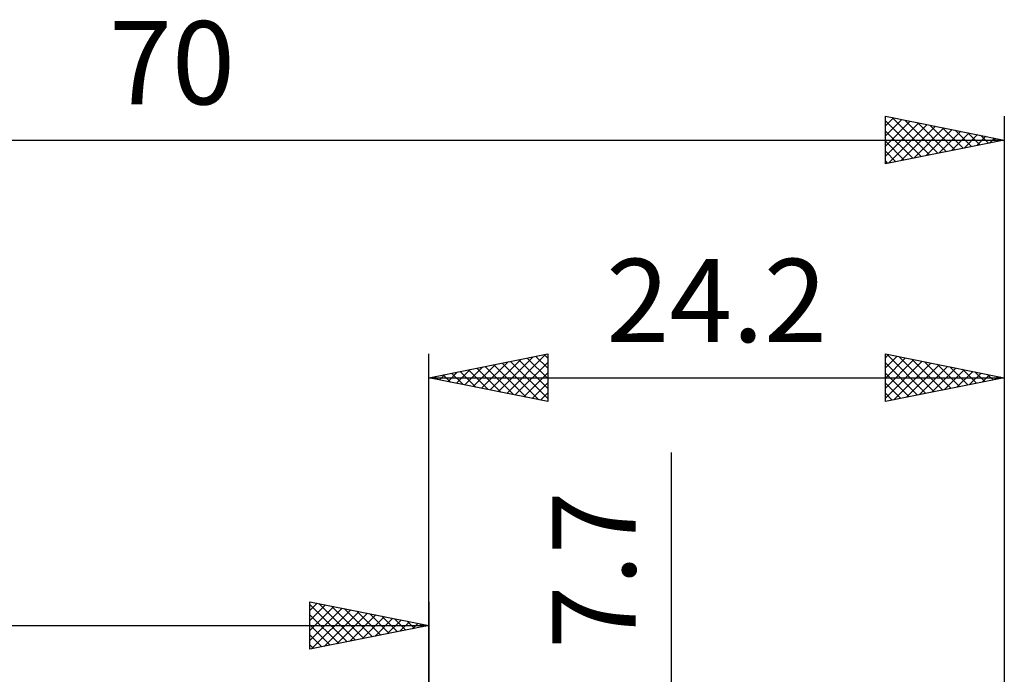
# Model space of a CAD drawing. Units: millimetres. Extents: x -63 to 67, y -27 to 41.
# Drawn here: x -17 to 24, y 14 to 41 of the extents above; entities that cross this region are included whole.
import ezdxf
from ezdxf.enums import TextEntityAlignment as Align

# ---------------------------------------------------------------- set-up
doc = ezdxf.new("R2010")
doc.units = ezdxf.units.MM
doc.header["$LTSCALE"] = 4.05
doc.layers.add('2', color=7, linetype='CONTINUOUS')
doc.layers.add('SK2', color=7, linetype='CONTINUOUS')
doc.styles.get("Standard").update_dxf_attribs({"font": 'Monospac821 BT'})

msp = doc.modelspace()

# ---------------------------------------------------------------- linework, layer by layer
at = {"layer": '2', "color": 7, "linetype": 'CONTINUOUS', "lineweight": 25}
for p, q in [((0, 4), (0, 27.425)), ((0, 26.425), (5, 27.425)), ((3.283, 25.768), (4.924, 27.41)), ((4.849, 27.395), (5, 27.244)), ((5, 27.425), (5, 25.425)), ((19.2, 25.425), (19.2, 27.425)), ((19.2, 27.425), (24.2, 26.425)), ((19.2, 27.261), (19.337, 27.398)), ((19.2, 26.837), (19.69, 27.327)), ((19.255, 27.414), (20.903, 25.766)), ((24.2, 27.425), (24.2, 3.7)), ((1.868, 26.051), (2.802, 26.985)), ((2.222, 25.981), (3.333, 27.092)), ((2.575, 25.91), (3.863, 27.198)), ((2.728, 26.971), (4.092, 25.607)), ((2.929, 25.839), (4.393, 27.304)), ((3.081, 27.041), (4.622, 25.501)), ((3.435, 27.112), (5, 25.547)), ((3.636, 25.698), (5, 27.062)), ((3.789, 27.183), (5, 25.971)), ((4.142, 27.253), (5, 26.396)), ((4.496, 27.324), (5, 26.82)), ((19.2, 26.412), (20.044, 27.256)), ((19.2, 25.988), (20.397, 27.186)), ((19.2, 25.564), (20.751, 27.115)), ((19.2, 27.045), (20.55, 25.695)), ((19.557, 25.496), (21.104, 27.044)), ((19.785, 27.308), (21.257, 25.836)), ((20.087, 25.602), (21.458, 26.973)), ((20.316, 27.202), (21.61, 25.907)), ((20.846, 27.096), (21.964, 25.978)), ((21.376, 26.99), (22.318, 26.049)), ((0.454, 26.334), (0.681, 26.561)), ((0.607, 26.546), (0.91, 26.243)), ((0.808, 26.263), (1.211, 26.667)), ((0.96, 26.617), (1.44, 26.137)), ((1.161, 26.193), (1.742, 26.773)), ((1.314, 26.688), (1.971, 26.031)), ((1.515, 26.122), (2.272, 26.879)), ((1.667, 26.758), (2.501, 25.925)), ((2.021, 26.829), (3.031, 25.819)), ((2.374, 26.9), (3.562, 25.713)), ((3.99, 25.627), (5, 26.637)), ((19.2, 26.621), (20.196, 25.624)), ((20.617, 25.708), (21.812, 26.903)), ((21.148, 25.815), (22.165, 26.832)), ((21.678, 25.921), (22.519, 26.761)), ((21.907, 26.884), (22.671, 26.119)), ((22.208, 26.027), (22.872, 26.691)), ((22.437, 26.778), (23.025, 26.19)), ((22.739, 26.133), (23.226, 26.62)), ((22.967, 26.672), (23.378, 26.261)), ((23.269, 26.239), (23.579, 26.549)), ((23.498, 26.565), (23.732, 26.331)), ((0, 26.425), (24.2, 26.425)), ((5, 25.425), (0, 26.425)), ((0.101, 26.405), (0.151, 26.455)), ((0.253, 26.476), (0.38, 26.349)), ((4.343, 25.556), (5, 26.213)), ((24.2, 26.425), (19.2, 25.425)), ((19.2, 26.196), (19.843, 25.554)), ((23.799, 26.345), (23.933, 26.478)), ((24.028, 26.459), (24.085, 26.402)), ((4.697, 25.486), (5, 25.789)), ((19.2, 25.772), (19.489, 25.483)), ((10.2, -10.85), (10.2, 23.275))]:
    msp.add_line(p, q, dxfattribs=at)
at = {"layer": 'SK2', "color": 7, "linetype": 'CONTINUOUS', "lineweight": 25}
for p, q in [((19.2, 35.425), (19.2, 37.425)), ((19.2, 37.425), (24.2, 36.425)), ((19.2, 37.019), (19.538, 37.357)), ((19.2, 36.595), (19.892, 37.287)), ((19.483, 37.368), (21.055, 35.796)), ((24.2, 37.425), (24.2, 3.7)), ((19.2, 37.227), (20.702, 35.725)), ((19.2, 36.171), (20.245, 37.216)), ((19.2, 35.746), (20.599, 37.145)), ((19.329, 35.451), (20.952, 37.075)), ((19.859, 35.557), (21.306, 37.004)), ((20.013, 37.262), (21.409, 35.867)), ((20.389, 35.663), (21.66, 36.933)), ((20.544, 37.156), (21.762, 35.937)), ((20.92, 35.769), (22.013, 36.862)), ((21.074, 37.05), (22.116, 36.008)), ((21.604, 36.944), (22.47, 36.079)), ((19.2, 36.803), (20.348, 35.655)), ((21.45, 35.875), (22.367, 36.792)), ((21.98, 35.981), (22.72, 36.721)), ((22.135, 36.838), (22.823, 36.15)), ((22.511, 36.087), (23.074, 36.65)), ((22.665, 36.732), (23.177, 36.22)), ((23.041, 36.193), (23.427, 36.58)), ((23.195, 36.626), (23.53, 36.291)), ((23.571, 36.299), (23.781, 36.509)), ((23.726, 36.52), (23.884, 36.362)), ((24.102, 36.405), (24.134, 36.438)), ((-45.8, 36.425), (24.2, 36.425)), ((24.2, 36.425), (19.2, 35.425)), ((19.2, 36.379), (19.995, 35.584)), ((19.2, 35.954), (19.641, 35.513)), ((19.2, 35.53), (19.288, 35.443)), ((-5, 15), (-5, 17)), ((-5, 17), (0, 16)), ((0, 17), (0, 4)), ((-5, 16.637), (-4.698, 16.94)), ((-5, 16.879), (-3.434, 15.313)), ((-5, 16.213), (-4.344, 16.869)), ((-5, 15.789), (-3.991, 16.798)), ((-5, 15.365), (-3.637, 16.727)), ((-4.926, 15.015), (-3.284, 16.657)), ((-4.62, 16.924), (-3.08, 15.384)), ((-4.395, 15.121), (-2.93, 16.586)), ((-4.09, 16.818), (-2.727, 15.455)), ((-3.56, 16.712), (-2.373, 15.525)), ((-3.029, 16.606), (-2.02, 15.596)), ((-5, 16.455), (-3.787, 15.243)), ((-3.865, 15.227), (-2.577, 16.515)), ((-3.335, 15.333), (-2.223, 16.445)), ((-2.804, 15.439), (-1.869, 16.374)), ((-2.499, 16.5), (-1.666, 15.667)), ((-2.274, 15.545), (-1.516, 16.303)), ((-1.969, 16.394), (-1.313, 15.737)), ((-1.744, 15.651), (-1.162, 16.232)), ((-1.438, 16.288), (-0.959, 15.808)), ((-1.213, 15.757), (-0.809, 16.162)), ((-0.908, 16.182), (-0.605, 15.879)), ((-45.8, 16), (0, 16)), ((-5, 16.031), (-4.141, 15.172)), ((0, 16), (-5, 15)), ((-0.683, 15.863), (-0.455, 16.091)), ((-0.378, 16.076), (-0.252, 15.95)), ((-0.153, 15.969), (-0.102, 16.02)), ((-5, 15.607), (-4.494, 15.101)), ((-5, 15.182), (-4.848, 15.03))]:
    msp.add_line(p, q, dxfattribs=at)

# ---------------------------------------------------------------- texts
at = {"layer": '2', "color": 7, "linetype": 'CONTINUOUS', "lineweight": 25}
msp.add_text('24.2', height=3.5, dxfattribs=at).set_placement((12.1, 27.925), align=Align.CENTER)
msp.add_text('7.7', height=3.5, rotation=90, dxfattribs=at).set_placement((8.7, 18.337), align=Align.CENTER)
at = {"layer": 'SK2', "color": 7, "linetype": 'CONTINUOUS', "lineweight": 25}
msp.add_text('70', height=3.5, dxfattribs=at).set_placement((-10.8, 37.925), align=Align.CENTER)

doc.saveas('drawing.dxf')
